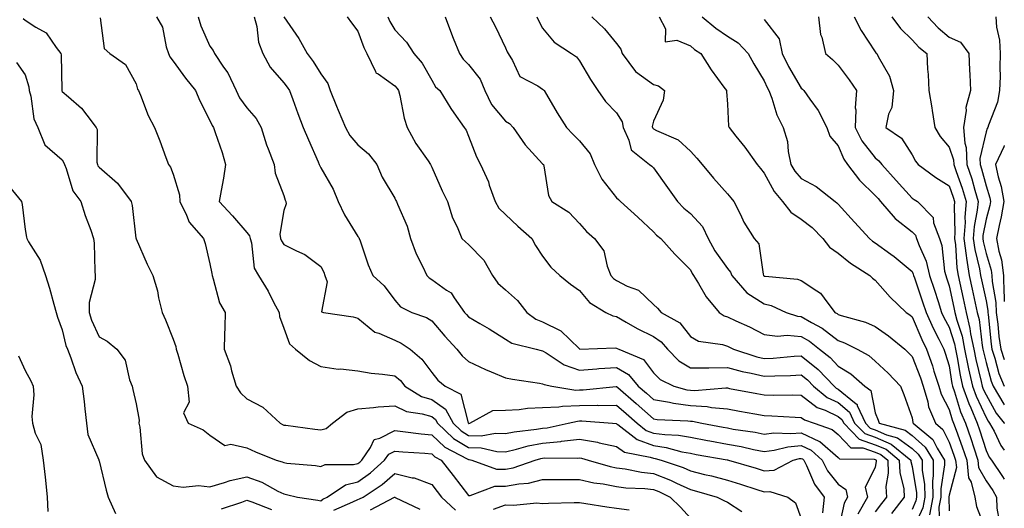
# Model space of a CAD drawing. Units: inches. Extents: x 1039763 to 1042403, y 7218698 to 7221338.
# Drawn here: x 1042137 to 1042403, y 7219429 to 7219561 of the extents above; entities that cross this region are included whole.
import ezdxf

# ---------------------------------------------------------------- set-up
doc = ezdxf.new("R2010")
doc.units = ezdxf.units.IN
doc.header["$MEASUREMENT"] = 0
doc.layers.add('Contour_10397218', color=7, linetype='Continuous', true_color=0xde8826)

msp = doc.modelspace()

# ---------------------------------------------------------------- linework, layer by layer
at = {"layer": 'Contour_10397218'}
for points in [[(1042137.52, 7219561.39, 2906), (1042138.05, 7219560.98, 2906), (1042140.88, 7219559.09, 2906), (1042143.69, 7219557.56, 2906), (1042146.39, 7219553.58, 2906), (1042147.68, 7219551.92, 2906), (1042147.74, 7219551.61, 2906), (1042147.93, 7219542.04, 2906), (1042147.95, 7219541.92, 2906), (1042147.97, 7219541.84, 2906), (1042148.05, 7219541.71, 2906), (1042149.77, 7219540.2, 2906), (1042153.32, 7219537.19, 2906), (1042154.71, 7219535.26, 2906), (1042157.27, 7219531.92, 2906), (1042157.54, 7219531.41, 2906), (1042157.44, 7219522.53, 2906), (1042157.6, 7219521.92, 2906), (1042157.74, 7219521.61, 2906), (1042158.05, 7219521.22, 2906), (1042163.03, 7219516.9, 2906), (1042166.72, 7219511.92, 2906), (1042166.96, 7219510.83, 2906), (1042168.01, 7219501.96, 2906), (1042168.03, 7219501.92, 2906), (1042168.03, 7219501.9, 2906), (1042168.05, 7219501.8, 2906), (1042171.08, 7219494.95, 2906), (1042172.56, 7219491.92, 2906), (1042173.89, 7219487.76, 2906), (1042174.14, 7219485.83, 2906), (1042175.08, 7219481.92, 2906), (1042176.04, 7219479.91, 2906), (1042178.05, 7219474.65, 2906), (1042178.79, 7219472.66, 2906), (1042178.91, 7219471.92, 2906), (1042179.32, 7219470.65, 2906), (1042180.98, 7219464.85, 2906), (1042182, 7219461.92, 2906), (1042182.39, 7219457.58, 2906), (1042180.88, 7219454.75, 2906), (1042182.19, 7219451.92, 2906), (1042186.25, 7219450.12, 2906), (1042188.05, 7219448.68, 2906), (1042192.03, 7219445.9, 2906), (1042193.73, 7219446.24, 2906), (1042198.05, 7219445.3, 2906), (1042200.34, 7219444.21, 2906), (1042205.96, 7219441.92, 2906), (1042207.6, 7219441.47, 2906), (1042208.05, 7219441.26, 2906), (1042208.83, 7219441.14, 2906), (1042216.62, 7219440.49, 2906), (1042218.05, 7219440.22, 2906), (1042219.18, 7219440.79, 2906), (1042226.92, 7219440.79, 2906), (1042228.05, 7219441.06, 2906), (1042228.56, 7219441.41, 2906), (1042229.1, 7219441.92, 2906), (1042231.45, 7219445.32, 2906), (1042232.46, 7219447.51, 2906), (1042233.97, 7219447.84, 2906), (1042238.05, 7219449.95, 2906), (1042240.26, 7219449.71, 2906), (1042245.16, 7219449.03, 2906), (1042248.05, 7219448.76, 2906), (1042251.57, 7219445.44, 2906), (1042257.64, 7219442.33, 2906), (1042258.05, 7219442.08, 2906), (1042258.21, 7219442.08, 2906), (1042258.91, 7219441.92, 2906), (1042265.59, 7219439.46, 2906), (1042268.05, 7219439.46, 2906), (1042270.12, 7219439.85, 2906), (1042276.04, 7219441.92, 2906), (1042277.58, 7219442.39, 2906), (1042278.05, 7219442.47, 2906), (1042278.66, 7219442.53, 2906), (1042287.48, 7219442.49, 2906), (1042288.05, 7219442.55, 2906), (1042288.6, 7219442.47, 2906), (1042290.39, 7219441.92, 2906), (1042296.33, 7219440.2, 2906), (1042298.05, 7219439.87, 2906), (1042300.43, 7219439.54, 2906), (1042304.79, 7219438.66, 2906), (1042308.05, 7219438.29, 2906), (1042312.64, 7219436.51, 2906), (1042314.26, 7219435.71, 2906), (1042318.05, 7219433.99, 2906), (1042319.71, 7219433.58, 2906), (1042325.3, 7219431.92, 2906), (1042327.11, 7219430.98, 2906), (1042328.05, 7219430.59, 2906), (1042331.94, 7219428.03, 2906)], [(1042158.32, 7219561.65, 2907), (1042159.44, 7219553.31, 2907), (1042160.92, 7219551.92, 2907), (1042165.16, 7219549.03, 2907), (1042168.05, 7219543.76, 2907), (1042168.48, 7219542.35, 2907), (1042168.75, 7219541.92, 2907), (1042169.28, 7219540.69, 2907), (1042171.35, 7219535.22, 2907), (1042173.03, 7219531.92, 2907), (1042174.48, 7219528.35, 2907), (1042176.14, 7219523.83, 2907), (1042176.86, 7219521.92, 2907), (1042177.33, 7219521.2, 2907), (1042178.05, 7219519.34, 2907), (1042179.81, 7219513.68, 2907), (1042179.89, 7219511.92, 2907), (1042181.72, 7219508.25, 2907), (1042182.44, 7219506.31, 2907), (1042186.27, 7219501.92, 2907), (1042186.72, 7219500.59, 2907), (1042188.05, 7219495.03, 2907), (1042188.54, 7219492.41, 2907), (1042188.6, 7219491.92, 2907), (1042188.95, 7219491.02, 2907), (1042190.61, 7219484.48, 2907), (1042192.15, 7219481.92, 2907), (1042192.03, 7219477.94, 2907), (1042192.01, 7219475.88, 2907), (1042191.9, 7219471.92, 2907), (1042193.6, 7219467.47, 2907), (1042193.89, 7219466.08, 2907), (1042195.12, 7219461.92, 2907), (1042196.31, 7219460.18, 2907), (1042198.05, 7219458.48, 2907), (1042202.37, 7219456.24, 2907), (1042207.03, 7219451.92, 2907), (1042207.7, 7219451.57, 2907), (1042208.05, 7219451.43, 2907), (1042208.6, 7219451.37, 2907), (1042216.43, 7219450.3, 2907), (1042218.05, 7219450.12, 2907), (1042219.46, 7219450.51, 2907), (1042221.17, 7219451.92, 2907), (1042225.04, 7219454.93, 2907), (1042228.05, 7219455.81, 2907), (1042232.27, 7219456.14, 2907), (1042233.58, 7219456.39, 2907), (1042238.05, 7219456.65, 2907), (1042241.23, 7219455.1, 2907), (1042245.49, 7219454.48, 2907), (1042248.05, 7219453.7, 2907), (1042249.1, 7219452.97, 2907), (1042249.65, 7219451.92, 2907), (1042253.95, 7219447.82, 2907), (1042258.05, 7219445.36, 2907), (1042261.41, 7219445.28, 2907), (1042265.69, 7219444.28, 2907), (1042268.05, 7219444.21, 2907), (1042271, 7219444.87, 2907), (1042274.16, 7219445.81, 2907), (1042278.05, 7219446.53, 2907), (1042282.97, 7219447, 2907), (1042283.17, 7219447.04, 2907), (1042288.05, 7219447.6, 2907), (1042292.89, 7219446.76, 2907), (1042293.36, 7219446.61, 2907), (1042298.05, 7219445.59, 2907), (1042300.24, 7219444.11, 2907), (1042307.21, 7219442.76, 2907), (1042308.05, 7219442.45, 2907), (1042308.52, 7219442.39, 2907), (1042310.16, 7219441.92, 2907), (1042316.06, 7219439.93, 2907), (1042318.05, 7219439.03, 2907), (1042321.9, 7219438.07, 2907), (1042323.79, 7219437.66, 2907), (1042328.05, 7219436.53, 2907), (1042331.59, 7219435.46, 2907), (1042336, 7219433.97, 2907), (1042338.05, 7219433.33, 2907), (1042339.55, 7219433.42, 2907), (1042344.38, 7219431.92, 2907), (1042346.51, 7219430.38, 2907), (1042348.05, 7219426.14, 2907)], [(1042173.54, 7219561.92, 2908), (1042175.2, 7219559.07, 2908), (1042176.16, 7219553.81, 2908), (1042176.82, 7219551.92, 2908), (1042177.19, 7219551.06, 2908), (1042178.05, 7219549.87, 2908), (1042181.39, 7219545.26, 2908), (1042184.09, 7219541.92, 2908), (1042185.32, 7219539.19, 2908), (1042188.05, 7219533.81, 2908), (1042188.6, 7219532.47, 2908), (1042188.99, 7219531.92, 2908), (1042189.42, 7219530.55, 2908), (1042191.31, 7219525.18, 2908), (1042192.25, 7219521.92, 2908), (1042191.72, 7219518.25, 2908), (1042191.04, 7219514.91, 2908), (1042190.57, 7219511.92, 2908), (1042194.18, 7219508.05, 2908), (1042198.05, 7219503.5, 2908), (1042198.75, 7219502.62, 2908), (1042198.89, 7219501.92, 2908), (1042199.28, 7219500.69, 2908), (1042200.02, 7219493.89, 2908), (1042201.14, 7219491.92, 2908), (1042203.79, 7219487.66, 2908), (1042205.26, 7219484.71, 2908), (1042206.74, 7219481.92, 2908), (1042206.9, 7219480.77, 2908), (1042208.05, 7219477.6, 2908), (1042209.55, 7219473.42, 2908), (1042211.16, 7219471.92, 2908), (1042214.98, 7219468.85, 2908), (1042218.05, 7219467.23, 2908), (1042222.72, 7219466.59, 2908), (1042223.36, 7219466.61, 2908), (1042228.05, 7219466.14, 2908), (1042231.64, 7219465.51, 2908), (1042234.75, 7219465.22, 2908), (1042238.05, 7219464.73, 2908), (1042239.57, 7219463.44, 2908), (1042240.75, 7219461.92, 2908), (1042245.32, 7219459.19, 2908), (1042248.05, 7219458.35, 2908), (1042251.82, 7219455.69, 2908), (1042253.83, 7219451.92, 2908), (1042255.98, 7219449.85, 2908), (1042258.05, 7219448.62, 2908), (1042261.43, 7219448.54, 2908), (1042265.34, 7219449.21, 2908), (1042268.05, 7219449.11, 2908), (1042270.34, 7219449.63, 2908), (1042276.41, 7219450.28, 2908), (1042278.05, 7219450.59, 2908), (1042279.26, 7219450.71, 2908), (1042284.96, 7219451.92, 2908), (1042287.46, 7219452.51, 2908), (1042288.05, 7219452.53, 2908), (1042288.67, 7219452.55, 2908), (1042296.94, 7219451.92, 2908), (1042297.95, 7219451.82, 2908), (1042298.05, 7219451.8, 2908), (1042298.4, 7219451.57, 2908), (1042303.64, 7219447.51, 2908), (1042308.05, 7219445.87, 2908), (1042311.51, 7219445.38, 2908), (1042315.78, 7219444.19, 2908), (1042318.05, 7219443.78, 2908), (1042319.61, 7219443.48, 2908), (1042327.97, 7219442, 2908), (1042328.05, 7219441.98, 2908), (1042328.11, 7219441.98, 2908), (1042328.32, 7219441.92, 2908), (1042335.86, 7219439.73, 2908), (1042338.05, 7219439.05, 2908), (1042340.73, 7219439.24, 2908), (1042345.82, 7219441.92, 2908), (1042347.6, 7219442.37, 2908), (1042348.05, 7219442.41, 2908), (1042348.38, 7219442.25, 2908), (1042348.75, 7219441.92, 2908), (1042349.5, 7219440.47, 2908), (1042351.6, 7219435.47, 2908), (1042354.24, 7219431.92, 2908), (1042353.81, 7219427.68, 2908)], [(1042184.89, 7219561.92, 2909), (1042185.55, 7219559.42, 2909), (1042188.05, 7219553.93, 2909), (1042188.93, 7219552.8, 2909), (1042189.28, 7219551.92, 2909), (1042191.72, 7219548.25, 2909), (1042192.84, 7219546.71, 2909), (1042195.1, 7219541.92, 2909), (1042196.08, 7219539.95, 2909), (1042198.05, 7219537.27, 2909), (1042200.55, 7219534.42, 2909), (1042201.9, 7219531.92, 2909), (1042203.34, 7219527.21, 2909), (1042203.81, 7219526.16, 2909), (1042205.43, 7219521.92, 2909), (1042205.69, 7219519.56, 2909), (1042208.05, 7219513.52, 2909), (1042208.42, 7219512.29, 2909), (1042208.6, 7219511.92, 2909), (1042208.67, 7219511.3, 2909), (1042208.05, 7219509.44, 2909), (1042206.92, 7219503.05, 2909), (1042207.15, 7219501.92, 2909), (1042207.37, 7219501.24, 2909), (1042208.05, 7219500.24, 2909), (1042211.43, 7219498.54, 2909), (1042213.75, 7219497.62, 2909), (1042218.05, 7219494.3, 2909), (1042218.89, 7219492.76, 2909), (1042219.16, 7219491.92, 2909), (1042219.75, 7219490.22, 2909), (1042218.23, 7219482.1, 2909), (1042218.77, 7219481.92, 2909), (1042226.8, 7219480.67, 2909), (1042228.05, 7219480.34, 2909), (1042232.66, 7219476.53, 2909), (1042233.71, 7219476.26, 2909), (1042238.05, 7219474.38, 2909), (1042239.75, 7219473.62, 2909), (1042242.19, 7219471.92, 2909), (1042245.41, 7219469.28, 2909), (1042248.05, 7219465.61, 2909), (1042249.71, 7219463.58, 2909), (1042251.68, 7219461.92, 2909), (1042255.94, 7219459.81, 2909), (1042257.93, 7219452.04, 2909), (1042257.99, 7219451.92, 2909), (1042258.03, 7219451.9, 2909), (1042258.05, 7219451.88, 2909), (1042258.09, 7219451.88, 2909), (1042258.36, 7219451.92, 2909), (1042264.59, 7219455.38, 2909), (1042268.05, 7219455.47, 2909), (1042271.76, 7219455.63, 2909), (1042273.95, 7219456.02, 2909), (1042278.05, 7219456.14, 2909), (1042282.48, 7219456.35, 2909), (1042283.4, 7219456.57, 2909), (1042288.05, 7219456.72, 2909), (1042292.93, 7219456.8, 2909), (1042293.21, 7219456.76, 2909), (1042298.05, 7219456.84, 2909), (1042300.69, 7219454.56, 2909), (1042303.64, 7219451.92, 2909), (1042306.12, 7219449.99, 2909), (1042308.05, 7219449.26, 2909), (1042311.14, 7219448.83, 2909), (1042314.85, 7219448.72, 2909), (1042318.05, 7219448.15, 2909), (1042322.68, 7219447.29, 2909), (1042323.3, 7219447.17, 2909), (1042328.05, 7219446.3, 2909), (1042331.76, 7219445.63, 2909), (1042335.12, 7219444.85, 2909), (1042338.05, 7219444.26, 2909), (1042340.73, 7219444.6, 2909), (1042344.42, 7219445.55, 2909), (1042348.05, 7219445.88, 2909), (1042350.73, 7219444.6, 2909), (1042353.69, 7219441.92, 2909), (1042355.18, 7219439.05, 2909), (1042358.05, 7219435.4, 2909), (1042360.1, 7219433.97, 2909), (1042360.59, 7219431.92, 2909), (1042359.67, 7219430.3, 2909), (1042358.05, 7219422.82, 2909)], [(1042200.04, 7219561.92, 2910), (1042200.71, 7219559.26, 2910), (1042201.19, 7219555.06, 2910), (1042202.33, 7219551.92, 2910), (1042204.36, 7219548.23, 2910), (1042208.05, 7219544.05, 2910), (1042208.97, 7219542.84, 2910), (1042209.57, 7219541.92, 2910), (1042210.45, 7219539.52, 2910), (1042211.82, 7219535.69, 2910), (1042213.25, 7219531.92, 2910), (1042214.69, 7219528.56, 2910), (1042217.31, 7219522.66, 2910), (1042217.62, 7219521.92, 2910), (1042217.74, 7219521.61, 2910), (1042218.05, 7219521.06, 2910), (1042221.39, 7219515.26, 2910), (1042222.72, 7219511.92, 2910), (1042224.44, 7219508.31, 2910), (1042228.05, 7219502.49, 2910), (1042228.3, 7219502.17, 2910), (1042228.46, 7219501.92, 2910), (1042228.71, 7219501.26, 2910), (1042230.9, 7219494.77, 2910), (1042232.11, 7219491.92, 2910), (1042235.22, 7219489.09, 2910), (1042238.05, 7219485.26, 2910), (1042239.57, 7219483.44, 2910), (1042242.64, 7219481.92, 2910), (1042246.62, 7219480.49, 2910), (1042248.05, 7219479.6, 2910), (1042251.64, 7219475.51, 2910), (1042254.83, 7219471.92, 2910), (1042256.29, 7219470.16, 2910), (1042258.05, 7219468.66, 2910), (1042262.58, 7219466.45, 2910), (1042264.1, 7219465.87, 2910), (1042268.05, 7219464.17, 2910), (1042269.92, 7219463.8, 2910), (1042277.19, 7219462.78, 2910), (1042278.05, 7219462.62, 2910), (1042278.5, 7219462.37, 2910), (1042280.57, 7219461.92, 2910), (1042287.01, 7219460.88, 2910), (1042288.05, 7219460.92, 2910), (1042289.03, 7219460.94, 2910), (1042298.01, 7219461.88, 2910), (1042298.05, 7219461.88, 2910), (1042298.38, 7219461.59, 2910), (1042303.4, 7219457.27, 2910), (1042308.05, 7219453.09, 2910), (1042309.05, 7219452.92, 2910), (1042317.39, 7219452.58, 2910), (1042318.05, 7219452.49, 2910), (1042318.6, 7219452.47, 2910), (1042321.19, 7219451.92, 2910), (1042326.96, 7219450.83, 2910), (1042328.05, 7219450.63, 2910), (1042329.63, 7219450.34, 2910), (1042335.59, 7219449.46, 2910), (1042338.05, 7219448.97, 2910), (1042340.67, 7219449.3, 2910), (1042345.24, 7219449.11, 2910), (1042348.05, 7219449.36, 2910), (1042352.99, 7219446.98, 2910), (1042353.07, 7219446.94, 2910), (1042358.05, 7219442.66, 2910), (1042358.42, 7219442.29, 2910), (1042367.78, 7219442.19, 2910), (1042368.05, 7219442.1, 2910), (1042368.19, 7219442.06, 2910), (1042368.34, 7219441.92, 2910), (1042368.34, 7219441.63, 2910), (1042368.05, 7219439.95, 2910), (1042365.37, 7219434.6, 2910), (1042366.02, 7219431.92, 2910), (1042363.4, 7219427.27, 2910)], [(1042208.05, 7219561.86, 2911), (1042212.11, 7219555.98, 2911), (1042214.36, 7219551.92, 2911), (1042215.94, 7219549.81, 2911), (1042218.05, 7219546.43, 2911), (1042219.96, 7219543.83, 2911), (1042220.59, 7219541.92, 2911), (1042222.29, 7219537.68, 2911), (1042222.72, 7219536.59, 2911), (1042224.69, 7219531.92, 2911), (1042225.92, 7219529.79, 2911), (1042228.05, 7219527.29, 2911), (1042230.94, 7219524.81, 2911), (1042233.17, 7219521.92, 2911), (1042234.67, 7219518.54, 2911), (1042238.05, 7219512.84, 2911), (1042238.36, 7219512.23, 2911), (1042238.5, 7219511.92, 2911), (1042238.75, 7219511.22, 2911), (1042241.41, 7219505.28, 2911), (1042242.29, 7219501.92, 2911), (1042243.85, 7219497.72, 2911), (1042245.59, 7219494.38, 2911), (1042246.72, 7219491.92, 2911), (1042247.35, 7219491.22, 2911), (1042248.05, 7219490.79, 2911), (1042252.01, 7219487.96, 2911), (1042253.3, 7219487.17, 2911), (1042254.12, 7219485.85, 2911), (1042256.96, 7219481.92, 2911), (1042257.46, 7219481.33, 2911), (1042258.05, 7219480.69, 2911), (1042261.04, 7219478.93, 2911), (1042263.58, 7219477.45, 2911), (1042268.05, 7219474.71, 2911), (1042269.73, 7219473.6, 2911), (1042276.31, 7219471.92, 2911), (1042277.7, 7219471.57, 2911), (1042278.05, 7219471.51, 2911), (1042278.99, 7219470.98, 2911), (1042283.89, 7219467.76, 2911), (1042288.05, 7219466.26, 2911), (1042292.74, 7219466.61, 2911), (1042293.28, 7219466.69, 2911), (1042298.05, 7219467, 2911), (1042301.27, 7219465.14, 2911), (1042303.95, 7219461.92, 2911), (1042306.16, 7219460.03, 2911), (1042308.05, 7219458.33, 2911), (1042312.39, 7219457.58, 2911), (1042313.44, 7219457.31, 2911), (1042318.05, 7219456.69, 2911), (1042322.56, 7219456.43, 2911), (1042323.79, 7219456.18, 2911), (1042328.05, 7219455.85, 2911), (1042331.35, 7219455.22, 2911), (1042335.49, 7219454.48, 2911), (1042338.05, 7219453.99, 2911), (1042340.08, 7219453.95, 2911), (1042346.43, 7219453.54, 2911), (1042348.05, 7219453.5, 2911), (1042348.95, 7219452.82, 2911), (1042351.51, 7219451.92, 2911), (1042356.39, 7219450.26, 2911), (1042358.05, 7219448.85, 2911), (1042361.43, 7219445.3, 2911), (1042364.71, 7219445.26, 2911), (1042368.05, 7219444.11, 2911), (1042369.59, 7219443.46, 2911), (1042371.45, 7219441.92, 2911), (1042371.57, 7219438.4, 2911), (1042370.94, 7219434.81, 2911), (1042371.08, 7219431.92, 2911), (1042369.75, 7219430.22, 2911), (1042368.05, 7219427.92, 2911)], [(1042225.14, 7219561.92, 2912), (1042226.39, 7219560.26, 2912), (1042228.05, 7219558.01, 2912), (1042229.69, 7219553.56, 2912), (1042230.53, 7219551.92, 2912), (1042232.84, 7219547.13, 2912), (1042232.89, 7219546.76, 2912), (1042233.52, 7219546.45, 2912), (1042238.05, 7219543.21, 2912), (1042238.66, 7219542.53, 2912), (1042239.05, 7219541.92, 2912), (1042239.38, 7219540.59, 2912), (1042240.61, 7219534.48, 2912), (1042241.39, 7219531.92, 2912), (1042243.77, 7219527.64, 2912), (1042247.07, 7219522.9, 2912), (1042247.72, 7219521.92, 2912), (1042247.84, 7219521.71, 2912), (1042248.05, 7219521.24, 2912), (1042250.9, 7219514.77, 2912), (1042252.31, 7219511.92, 2912), (1042253.66, 7219507.53, 2912), (1042254.92, 7219505.05, 2912), (1042256.23, 7219501.92, 2912), (1042257.15, 7219501.02, 2912), (1042258.05, 7219500.32, 2912), (1042262.15, 7219496.02, 2912), (1042264.48, 7219491.92, 2912), (1042265.96, 7219489.83, 2912), (1042268.05, 7219488.03, 2912), (1042271.27, 7219485.14, 2912), (1042273.81, 7219481.92, 2912), (1042276.25, 7219480.12, 2912), (1042278.05, 7219479.4, 2912), (1042283.01, 7219476.88, 2912), (1042285.41, 7219474.56, 2912), (1042288.05, 7219472.02, 2912), (1042288.13, 7219472, 2912), (1042297.66, 7219472.31, 2912), (1042298.05, 7219472.23, 2912), (1042298.25, 7219472.12, 2912), (1042298.69, 7219471.92, 2912), (1042305.34, 7219469.21, 2912), (1042308.05, 7219465.59, 2912), (1042309.85, 7219463.72, 2912), (1042313.58, 7219461.92, 2912), (1042317.11, 7219460.98, 2912), (1042318.05, 7219460.87, 2912), (1042319.16, 7219460.81, 2912), (1042327.62, 7219461.49, 2912), (1042328.05, 7219461.47, 2912), (1042328.62, 7219461.35, 2912), (1042336.06, 7219459.93, 2912), (1042338.05, 7219459.56, 2912), (1042340.47, 7219459.5, 2912), (1042345.71, 7219459.58, 2912), (1042348.05, 7219459.52, 2912), (1042352.35, 7219456.22, 2912), (1042354.51, 7219455.46, 2912), (1042358.05, 7219453.78, 2912), (1042359.07, 7219452.94, 2912), (1042359.53, 7219451.92, 2912), (1042363.73, 7219447.6, 2912), (1042368.05, 7219446.12, 2912), (1042371, 7219444.87, 2912), (1042374.57, 7219441.92, 2912), (1042374.69, 7219438.56, 2912), (1042375.8, 7219434.17, 2912), (1042375.92, 7219431.92, 2912), (1042372.44, 7219427.53, 2912)], [(1042236.21, 7219561.92, 2913), (1042236.76, 7219560.63, 2913), (1042238.05, 7219558.35, 2913), (1042241.19, 7219555.06, 2913), (1042243.23, 7219551.92, 2913), (1042245.49, 7219549.36, 2913), (1042248.05, 7219544.73, 2913), (1042249.1, 7219542.97, 2913), (1042250.26, 7219541.92, 2913), (1042253.23, 7219537.1, 2913), (1042254.07, 7219535.9, 2913), (1042256.84, 7219531.92, 2913), (1042257.39, 7219531.26, 2913), (1042258.05, 7219529.63, 2913), (1042260.16, 7219524.03, 2913), (1042261.27, 7219521.92, 2913), (1042263.38, 7219517.25, 2913), (1042263.64, 7219516.33, 2913), (1042265.18, 7219511.92, 2913), (1042266.25, 7219510.12, 2913), (1042268.05, 7219508.38, 2913), (1042271.37, 7219505.24, 2913), (1042275.12, 7219501.92, 2913), (1042276.14, 7219500.01, 2913), (1042278.05, 7219497.17, 2913), (1042280.26, 7219494.13, 2913), (1042282.72, 7219491.92, 2913), (1042285.65, 7219489.52, 2913), (1042288.05, 7219487.86, 2913), (1042290.73, 7219484.6, 2913), (1042295.2, 7219481.92, 2913), (1042297.09, 7219480.96, 2913), (1042298.05, 7219480.79, 2913), (1042300.67, 7219479.3, 2913), (1042303.66, 7219477.53, 2913), (1042308.05, 7219475.36, 2913), (1042310.1, 7219473.97, 2913), (1042311.84, 7219471.92, 2913), (1042314.89, 7219468.76, 2913), (1042318.05, 7219466.88, 2913), (1042323.03, 7219466.94, 2913), (1042323.07, 7219466.94, 2913), (1042328.05, 7219467, 2913), (1042332.03, 7219465.9, 2913), (1042334.5, 7219465.47, 2913), (1042338.05, 7219464.65, 2913), (1042340.92, 7219464.79, 2913), (1042345.12, 7219464.85, 2913), (1042348.05, 7219465.01, 2913), (1042349.77, 7219463.64, 2913), (1042351.39, 7219461.92, 2913), (1042355.04, 7219458.91, 2913), (1042358.05, 7219457.49, 2913), (1042361.08, 7219454.95, 2913), (1042362.5, 7219451.92, 2913), (1042365.24, 7219449.11, 2913), (1042368.05, 7219448.15, 2913), (1042372.41, 7219446.28, 2913), (1042377.7, 7219441.92, 2913), (1042377.7, 7219441.57, 2913), (1042378.05, 7219440.22, 2913), (1042379.26, 7219433.13, 2913), (1042379.26, 7219431.92, 2913), (1042379.09, 7219430.88, 2913), (1042378.05, 7219428.62, 2913)], [(1042251.68, 7219561.92, 2914), (1042253.38, 7219557.25, 2914), (1042253.87, 7219556.1, 2914), (1042255.53, 7219551.92, 2914), (1042256.55, 7219550.42, 2914), (1042258.05, 7219549.01, 2914), (1042261.16, 7219545.03, 2914), (1042262.39, 7219541.92, 2914), (1042264.26, 7219538.13, 2914), (1042268.05, 7219533.64, 2914), (1042269.14, 7219533.01, 2914), (1042270.1, 7219531.92, 2914), (1042273.34, 7219527.21, 2914), (1042278.05, 7219522.15, 2914), (1042278.28, 7219521.92, 2914), (1042278.4, 7219521.57, 2914), (1042279.69, 7219513.56, 2914), (1042280.59, 7219511.92, 2914), (1042285.18, 7219509.05, 2914), (1042288.05, 7219506, 2914), (1042289.91, 7219503.78, 2914), (1042292.09, 7219501.92, 2914), (1042294.67, 7219498.54, 2914), (1042295.51, 7219494.46, 2914), (1042296.51, 7219491.92, 2914), (1042297.23, 7219491.1, 2914), (1042298.05, 7219490.53, 2914), (1042300.92, 7219489.05, 2914), (1042304.03, 7219487.9, 2914), (1042308.05, 7219484.09, 2914), (1042309.14, 7219483.01, 2914), (1042310.1, 7219481.92, 2914), (1042315.18, 7219479.05, 2914), (1042318.05, 7219475.36, 2914), (1042320.22, 7219474.09, 2914), (1042326.76, 7219473.21, 2914), (1042328.05, 7219472.78, 2914), (1042328.64, 7219472.51, 2914), (1042329.75, 7219471.92, 2914), (1042336.02, 7219469.89, 2914), (1042338.05, 7219469.4, 2914), (1042340.45, 7219469.52, 2914), (1042346.17, 7219470.05, 2914), (1042348.05, 7219470.14, 2914), (1042352.62, 7219466.49, 2914), (1042356.94, 7219461.92, 2914), (1042357.54, 7219461.41, 2914), (1042358.05, 7219461.18, 2914), (1042362.44, 7219457.53, 2914), (1042363.15, 7219457.02, 2914), (1042363.21, 7219456.76, 2914), (1042365.45, 7219451.92, 2914), (1042366.74, 7219450.61, 2914), (1042368.05, 7219450.16, 2914), (1042371.16, 7219448.81, 2914), (1042374.12, 7219447.99, 2914), (1042378.05, 7219445.05, 2914), (1042379.71, 7219443.58, 2914), (1042380.73, 7219441.92, 2914), (1042380.76, 7219439.21, 2914), (1042381.43, 7219435.3, 2914), (1042381.45, 7219431.92, 2914), (1042380.94, 7219429.03, 2914), (1042378.05, 7219422.72, 2914)], [(1042263.87, 7219561.92, 2915), (1042265.35, 7219559.22, 2915), (1042268.05, 7219553.5, 2915), (1042268.5, 7219552.37, 2915), (1042268.73, 7219551.92, 2915), (1042269.92, 7219550.05, 2915), (1042271.88, 7219545.75, 2915), (1042276.78, 7219543.19, 2915), (1042278.05, 7219542.31, 2915), (1042278.28, 7219542.15, 2915), (1042278.48, 7219541.92, 2915), (1042279.09, 7219540.88, 2915), (1042282.01, 7219535.88, 2915), (1042284.51, 7219531.92, 2915), (1042286.23, 7219530.1, 2915), (1042288.05, 7219528.29, 2915), (1042290.94, 7219524.81, 2915), (1042292.11, 7219521.92, 2915), (1042294.07, 7219517.94, 2915), (1042298.05, 7219512.88, 2915), (1042298.58, 7219512.45, 2915), (1042299.14, 7219511.92, 2915), (1042303.83, 7219507.7, 2915), (1042308.05, 7219503.68, 2915), (1042308.91, 7219502.78, 2915), (1042310.02, 7219501.92, 2915), (1042313.81, 7219497.68, 2915), (1042318.05, 7219493.42, 2915), (1042318.56, 7219492.43, 2915), (1042318.89, 7219491.92, 2915), (1042320.28, 7219489.69, 2915), (1042322.29, 7219486.16, 2915), (1042325.86, 7219481.92, 2915), (1042327.15, 7219481.02, 2915), (1042328.05, 7219480.71, 2915), (1042330.32, 7219479.65, 2915), (1042334.09, 7219477.96, 2915), (1042338.05, 7219475.96, 2915), (1042341.59, 7219475.46, 2915), (1042344.2, 7219475.77, 2915), (1042348.05, 7219475.42, 2915), (1042350.26, 7219474.13, 2915), (1042352.99, 7219471.92, 2915), (1042355.84, 7219469.71, 2915), (1042358.05, 7219467.37, 2915), (1042361.45, 7219465.32, 2915), (1042365.22, 7219461.92, 2915), (1042366.88, 7219460.75, 2915), (1042368.05, 7219454.69, 2915), (1042368.87, 7219452.74, 2915), (1042369.18, 7219451.92, 2915), (1042376.16, 7219450.03, 2915), (1042378.05, 7219448.58, 2915), (1042381.6, 7219445.47, 2915), (1042383.77, 7219441.92, 2915), (1042383.79, 7219437.66, 2915), (1042383.6, 7219436.37, 2915), (1042383.62, 7219431.92, 2915), (1042382.8, 7219427.17, 2915)], [(1042276.51, 7219561.92, 2916), (1042276.98, 7219560.85, 2916), (1042278.05, 7219558.85, 2916), (1042281.19, 7219555.06, 2916), (1042285.92, 7219551.92, 2916), (1042287.19, 7219551.06, 2916), (1042288.05, 7219549.99, 2916), (1042291.02, 7219544.89, 2916), (1042292.99, 7219541.92, 2916), (1042295.12, 7219538.99, 2916), (1042298.05, 7219535.88, 2916), (1042299.63, 7219533.5, 2916), (1042299.87, 7219531.92, 2916), (1042301.43, 7219528.54, 2916), (1042302, 7219525.87, 2916), (1042306.98, 7219521.92, 2916), (1042307.58, 7219521.45, 2916), (1042308.05, 7219521, 2916), (1042311.86, 7219515.73, 2916), (1042314.53, 7219511.92, 2916), (1042316.25, 7219510.12, 2916), (1042318.05, 7219508.68, 2916), (1042321.31, 7219505.18, 2916), (1042322.85, 7219501.92, 2916), (1042324.67, 7219498.54, 2916), (1042328.05, 7219493.78, 2916), (1042328.91, 7219492.78, 2916), (1042329.24, 7219491.92, 2916), (1042333.36, 7219487.23, 2916), (1042338.05, 7219484.22, 2916), (1042339.91, 7219483.78, 2916), (1042343.95, 7219481.92, 2916), (1042347.01, 7219480.88, 2916), (1042348.05, 7219480.79, 2916), (1042350.78, 7219479.19, 2916), (1042353.75, 7219477.62, 2916), (1042358.05, 7219474.28, 2916), (1042359.79, 7219473.66, 2916), (1042363.15, 7219471.92, 2916), (1042366.35, 7219470.22, 2916), (1042368.05, 7219468.74, 2916), (1042371.6, 7219465.47, 2916), (1042374.94, 7219461.92, 2916), (1042375.84, 7219459.71, 2916), (1042378.05, 7219453.4, 2916), (1042378.28, 7219452.15, 2916), (1042378.38, 7219451.92, 2916), (1042383.67, 7219447.55, 2916), (1042384.83, 7219445.14, 2916), (1042386.8, 7219441.92, 2916), (1042386.8, 7219440.67, 2916), (1042385.78, 7219434.19, 2916), (1042385.8, 7219431.92, 2916), (1042385.32, 7219429.19, 2916), (1042385.43, 7219424.54, 2916)], [(1042291.37, 7219561.92, 2917), (1042294.77, 7219558.64, 2917), (1042298.05, 7219554.65, 2917), (1042299.24, 7219553.11, 2917), (1042299.55, 7219551.92, 2917), (1042303.19, 7219547.06, 2917), (1042308.05, 7219543.56, 2917), (1042309.38, 7219543.25, 2917), (1042311.02, 7219541.92, 2917), (1042310.65, 7219539.32, 2917), (1042308.05, 7219533.68, 2917), (1042307.72, 7219532.25, 2917), (1042307.76, 7219531.92, 2917), (1042307.85, 7219531.72, 2917), (1042308.05, 7219531.55, 2917), (1042308.87, 7219531.1, 2917), (1042314.77, 7219528.64, 2917), (1042318.05, 7219525.55, 2917), (1042319.77, 7219523.64, 2917), (1042321.21, 7219521.92, 2917), (1042324.32, 7219518.19, 2917), (1042328.05, 7219514.03, 2917), (1042329.01, 7219512.88, 2917), (1042329.79, 7219511.92, 2917), (1042331.57, 7219508.4, 2917), (1042332.48, 7219506.35, 2917), (1042335.34, 7219501.92, 2917), (1042336.55, 7219500.42, 2917), (1042337.74, 7219492.23, 2917), (1042337.85, 7219491.92, 2917), (1042337.95, 7219491.82, 2917), (1042338.05, 7219491.74, 2917), (1042338.26, 7219491.71, 2917), (1042347, 7219490.87, 2917), (1042348.05, 7219490.51, 2917), (1042352.27, 7219487.7, 2917), (1042353.28, 7219487.15, 2917), (1042354.24, 7219485.73, 2917), (1042357.17, 7219481.92, 2917), (1042357.76, 7219481.63, 2917), (1042358.05, 7219481.37, 2917), (1042358.89, 7219481.08, 2917), (1042365.41, 7219479.28, 2917), (1042368.05, 7219478.09, 2917), (1042371.68, 7219475.55, 2917), (1042376.06, 7219471.92, 2917), (1042377.09, 7219470.96, 2917), (1042378.05, 7219469.95, 2917), (1042380.3, 7219464.17, 2917), (1042381.02, 7219461.92, 2917), (1042382.27, 7219457.7, 2917), (1042382.5, 7219456.37, 2917), (1042384.38, 7219451.92, 2917), (1042386.39, 7219450.26, 2917), (1042388.05, 7219446.82, 2917), (1042389.38, 7219443.25, 2917), (1042389.81, 7219441.92, 2917), (1042390.02, 7219439.95, 2917), (1042388.05, 7219432.47, 2917), (1042387.97, 7219432, 2917), (1042387.97, 7219431.92, 2917), (1042387.95, 7219431.82, 2917), (1042388.05, 7219428.19, 2917)], [(1042309.61, 7219561.92, 2918), (1042311.35, 7219558.62, 2918), (1042311.23, 7219555.1, 2918), (1042314.38, 7219555.59, 2918), (1042318.05, 7219554.01, 2918), (1042319.2, 7219553.07, 2918), (1042320.9, 7219551.92, 2918), (1042323.67, 7219547.55, 2918), (1042327.13, 7219542.84, 2918), (1042327.8, 7219541.92, 2918), (1042327.82, 7219541.69, 2918), (1042328.05, 7219538.27, 2918), (1042328.4, 7219532.27, 2918), (1042328.5, 7219531.92, 2918), (1042330.35, 7219529.62, 2918), (1042332.78, 7219526.65, 2918), (1042336.16, 7219521.92, 2918), (1042337.01, 7219520.88, 2918), (1042338.05, 7219519.6, 2918), (1042340.73, 7219514.6, 2918), (1042342.99, 7219511.92, 2918), (1042345.2, 7219509.07, 2918), (1042348.05, 7219507.13, 2918), (1042350.98, 7219504.85, 2918), (1042353.87, 7219501.92, 2918), (1042355.69, 7219499.56, 2918), (1042358.05, 7219497.92, 2918), (1042361.37, 7219495.24, 2918), (1042366.62, 7219491.92, 2918), (1042367.31, 7219491.18, 2918), (1042368.05, 7219490.63, 2918), (1042372.13, 7219486, 2918), (1042376.43, 7219481.92, 2918), (1042377.39, 7219481.26, 2918), (1042378.05, 7219480.73, 2918), (1042380.67, 7219474.54, 2918), (1042381.96, 7219471.92, 2918), (1042383.56, 7219467.43, 2918), (1042383.97, 7219466, 2918), (1042385.3, 7219461.92, 2918), (1042385.92, 7219459.79, 2918), (1042388.05, 7219455.67, 2918), (1042388.93, 7219452.8, 2918), (1042389.28, 7219451.92, 2918), (1042389.96, 7219450.01, 2918), (1042391.62, 7219445.49, 2918), (1042392.84, 7219441.92, 2918), (1042393.32, 7219437.19, 2918), (1042393.99, 7219435.98, 2918), (1042395, 7219431.92, 2918), (1042395.49, 7219429.36, 2918), (1042398.05, 7219422.66, 2918)], [(1042321.23, 7219561.92, 2919), (1042324.96, 7219558.83, 2919), (1042328.05, 7219556.67, 2919), (1042330.94, 7219554.81, 2919), (1042333.71, 7219551.92, 2919), (1042335.26, 7219549.13, 2919), (1042338.05, 7219544.54, 2919), (1042338.87, 7219542.74, 2919), (1042339.32, 7219541.92, 2919), (1042340.12, 7219539.85, 2919), (1042341.47, 7219535.34, 2919), (1042343.19, 7219531.92, 2919), (1042344.32, 7219528.19, 2919), (1042344.48, 7219525.49, 2919), (1042345.24, 7219521.92, 2919), (1042346.29, 7219520.16, 2919), (1042348.05, 7219518.13, 2919), (1042352.07, 7219515.94, 2919), (1042357.21, 7219511.92, 2919), (1042357.7, 7219511.57, 2919), (1042358.05, 7219511.2, 2919), (1042362.46, 7219506.33, 2919), (1042366.49, 7219501.92, 2919), (1042367.35, 7219501.22, 2919), (1042368.05, 7219500.75, 2919), (1042372.29, 7219497.68, 2919), (1042373.19, 7219497.06, 2919), (1042378.05, 7219492.99, 2919), (1042378.38, 7219492.25, 2919), (1042378.46, 7219491.92, 2919), (1042378.67, 7219491.3, 2919), (1042380.88, 7219484.75, 2919), (1042381.82, 7219481.92, 2919), (1042383.75, 7219477.62, 2919), (1042385.3, 7219474.67, 2919), (1042386.68, 7219471.92, 2919), (1042387.03, 7219470.9, 2919), (1042388.05, 7219467.41, 2919), (1042388.83, 7219462.7, 2919), (1042389.01, 7219461.92, 2919), (1042389.53, 7219460.44, 2919), (1042391.16, 7219455.03, 2919), (1042392.46, 7219451.92, 2919), (1042393.93, 7219447.8, 2919), (1042394.73, 7219445.24, 2919), (1042395.84, 7219441.92, 2919), (1042396.06, 7219439.93, 2919), (1042398.05, 7219436.31, 2919), (1042399.85, 7219433.72, 2919), (1042400.88, 7219431.92, 2919), (1042401, 7219428.97, 2919), (1042401.64, 7219425.51, 2919)], [(1042338.05, 7219561.2, 2920), (1042342.07, 7219555.94, 2920), (1042342.85, 7219551.92, 2920), (1042344.57, 7219548.44, 2920), (1042348.05, 7219542.58, 2920), (1042348.42, 7219542.29, 2920), (1042348.79, 7219541.92, 2920), (1042350.39, 7219539.58, 2920), (1042352.64, 7219536.51, 2920), (1042354.94, 7219531.92, 2920), (1042355.75, 7219529.62, 2920), (1042358.05, 7219527, 2920), (1042359.53, 7219523.4, 2920), (1042360.61, 7219521.92, 2920), (1042363.81, 7219517.68, 2920), (1042368.05, 7219513.56, 2920), (1042368.83, 7219512.7, 2920), (1042369.53, 7219511.92, 2920), (1042373.46, 7219507.33, 2920), (1042378.05, 7219503.72, 2920), (1042378.95, 7219502.82, 2920), (1042379.28, 7219501.92, 2920), (1042379.92, 7219500.05, 2920), (1042381.88, 7219495.75, 2920), (1042382.8, 7219491.92, 2920), (1042384.1, 7219487.97, 2920), (1042385.08, 7219484.89, 2920), (1042386.04, 7219481.92, 2920), (1042386.66, 7219480.53, 2920), (1042388.05, 7219477.92, 2920), (1042389.51, 7219473.38, 2920), (1042389.79, 7219471.92, 2920), (1042390.24, 7219469.73, 2920), (1042391.04, 7219464.91, 2920), (1042391.68, 7219461.92, 2920), (1042393.36, 7219457.23, 2920), (1042393.91, 7219456.06, 2920), (1042395.65, 7219451.92, 2920), (1042396.27, 7219450.14, 2920), (1042398.05, 7219444.56, 2920), (1042398.89, 7219442.76, 2920), (1042399.55, 7219441.92, 2920), (1042402.48, 7219437.49, 2920), (1042402.95, 7219436.82, 2920), (1042403, 7219436.74, 2920)], [(1042352.72, 7219561.92, 2921), (1042353.25, 7219557.12, 2921), (1042353.62, 7219556.35, 2921), (1042354.59, 7219551.92, 2921), (1042356.51, 7219550.38, 2921), (1042358.05, 7219548.83, 2921), (1042360.98, 7219544.85, 2921), (1042362.97, 7219541.92, 2921), (1042362.68, 7219537.29, 2921), (1042362.84, 7219536.71, 2921), (1042362.68, 7219531.92, 2921), (1042364.48, 7219528.35, 2921), (1042368.05, 7219523.76, 2921), (1042369.09, 7219522.96, 2921), (1042369.85, 7219521.92, 2921), (1042373.75, 7219517.62, 2921), (1042378.05, 7219512.84, 2921), (1042378.58, 7219512.45, 2921), (1042379.48, 7219511.92, 2921), (1042383.71, 7219507.58, 2921), (1042383.87, 7219506.1, 2921), (1042385.45, 7219501.92, 2921), (1042386.12, 7219499.99, 2921), (1042386.86, 7219493.11, 2921), (1042387.15, 7219491.92, 2921), (1042387.37, 7219491.24, 2921), (1042388.05, 7219489.09, 2921), (1042389.36, 7219483.23, 2921), (1042389.65, 7219481.92, 2921), (1042390.16, 7219479.81, 2921), (1042391.57, 7219475.44, 2921), (1042392.25, 7219471.92, 2921), (1042393.23, 7219467.1, 2921), (1042393.34, 7219466.63, 2921), (1042394.36, 7219461.92, 2921), (1042395.34, 7219459.21, 2921), (1042398.05, 7219453.44, 2921), (1042398.6, 7219452.47, 2921), (1042399.03, 7219451.92, 2921), (1042400.22, 7219449.75, 2921), (1042402.03, 7219445.9, 2921), (1042403, 7219444.66, 2921)], [(1042362.37, 7219561.92, 2922), (1042364.28, 7219558.15, 2922), (1042368.05, 7219552.45, 2922), (1042368.26, 7219552.13, 2922), (1042368.48, 7219551.92, 2922), (1042368.83, 7219551.14, 2922), (1042371.94, 7219545.81, 2922), (1042372.97, 7219541.92, 2922), (1042372.58, 7219537.39, 2922), (1042371.64, 7219535.51, 2922), (1042370.94, 7219531.92, 2922), (1042375.18, 7219529.05, 2922), (1042378.05, 7219524.52, 2922), (1042378.97, 7219522.84, 2922), (1042379.73, 7219521.92, 2922), (1042384.5, 7219518.37, 2922), (1042388.05, 7219516.12, 2922), (1042389.18, 7219513.05, 2922), (1042389.53, 7219511.92, 2922), (1042389.42, 7219510.55, 2922), (1042389.63, 7219503.5, 2922), (1042389.53, 7219501.92, 2922), (1042389.77, 7219500.2, 2922), (1042390.12, 7219493.99, 2922), (1042390.47, 7219491.92, 2922), (1042391.84, 7219485.71, 2922), (1042392.68, 7219481.92, 2922), (1042393.71, 7219477.58, 2922), (1042393.89, 7219476.08, 2922), (1042394.73, 7219471.92, 2922), (1042395.28, 7219469.15, 2922), (1042396.78, 7219463.19, 2922), (1042397.05, 7219461.92, 2922), (1042397.31, 7219461.18, 2922), (1042398.05, 7219459.62, 2922), (1042400.8, 7219454.67, 2922), (1042402.95, 7219451.92, 2922), (1042403, 7219451.83, 2922)], [(1042372.56, 7219561.92, 2923), (1042374.89, 7219558.76, 2923), (1042378.05, 7219555.67, 2923), (1042379.85, 7219553.72, 2923), (1042382.01, 7219551.92, 2923), (1042382.23, 7219547.74, 2923), (1042382.37, 7219546.24, 2923), (1042382.56, 7219541.92, 2923), (1042383.38, 7219537.25, 2923), (1042383.46, 7219536.51, 2923), (1042384.16, 7219531.92, 2923), (1042385.63, 7219529.5, 2923), (1042388.05, 7219526.63, 2923), (1042389.28, 7219523.15, 2923), (1042389.34, 7219521.92, 2923), (1042389.98, 7219519.99, 2923), (1042391.64, 7219515.51, 2923), (1042392.72, 7219511.92, 2923), (1042392.33, 7219507.64, 2923), (1042392.39, 7219506.26, 2923), (1042392.07, 7219501.92, 2923), (1042392.7, 7219497.27, 2923), (1042392.74, 7219496.61, 2923), (1042393.52, 7219491.92, 2923), (1042394.34, 7219488.21, 2923), (1042395.69, 7219481.92, 2923), (1042396.16, 7219480.03, 2923), (1042396.98, 7219472.99, 2923), (1042397.19, 7219471.92, 2923), (1042397.33, 7219471.2, 2923), (1042398.05, 7219468.33, 2923), (1042399.4, 7219463.27, 2923), (1042399.96, 7219461.92, 2923), (1042402.91, 7219457.06, 2923), (1042403, 7219456.9, 2923)], [(1042382.27, 7219561.92, 2924), (1042385.06, 7219558.93, 2924), (1042388.05, 7219556.39, 2924), (1042391.12, 7219554.99, 2924), (1042393.44, 7219551.92, 2924), (1042393.6, 7219547.47, 2924), (1042393.66, 7219546.31, 2924), (1042393.81, 7219541.92, 2924), (1042392.58, 7219537.39, 2924), (1042392.64, 7219536.51, 2924), (1042391.94, 7219531.92, 2924), (1042392.29, 7219527.68, 2924), (1042392.68, 7219526.55, 2924), (1042392.89, 7219521.92, 2924), (1042394.2, 7219518.07, 2924), (1042395, 7219514.97, 2924), (1042395.9, 7219511.92, 2924), (1042395.69, 7219509.56, 2924), (1042394.85, 7219505.12, 2924), (1042394.61, 7219501.92, 2924), (1042395.02, 7219498.89, 2924), (1042396.27, 7219493.7, 2924), (1042396.57, 7219491.92, 2924), (1042396.84, 7219490.71, 2924), (1042398.05, 7219485.06, 2924), (1042398.54, 7219482.41, 2924), (1042398.56, 7219481.92, 2924), (1042398.62, 7219481.35, 2924), (1042399.44, 7219473.31, 2924), (1042399.61, 7219471.92, 2924), (1042400.43, 7219469.54, 2924), (1042401.53, 7219465.4, 2924), (1042403, 7219461.95, 2924)], [(1042400.69, 7219561.92, 2925), (1042400.92, 7219559.05, 2925), (1042401.7, 7219555.57, 2925), (1042401.9, 7219551.92, 2925), (1042401.76, 7219548.21, 2925), (1042401.84, 7219545.71, 2925), (1042401.72, 7219541.92, 2925), (1042401.19, 7219538.78, 2925), (1042398.73, 7219532.6, 2925), (1042398.56, 7219531.92, 2925), (1042398.32, 7219531.65, 2925), (1042398.05, 7219530.75, 2925), (1042396.39, 7219523.58, 2925), (1042396.47, 7219521.92, 2925), (1042396.86, 7219520.73, 2925), (1042398.05, 7219516.18, 2925), (1042399.07, 7219512.94, 2925), (1042399.24, 7219511.92, 2925), (1042399.09, 7219510.88, 2925), (1042398.05, 7219507.12, 2925), (1042397.21, 7219502.76, 2925), (1042397.15, 7219501.92, 2925), (1042397.25, 7219501.12, 2925), (1042398.05, 7219497.84, 2925), (1042399.48, 7219493.35, 2925), (1042399.65, 7219491.92, 2925), (1042399.71, 7219490.26, 2925), (1042400.75, 7219484.62, 2925), (1042400.8, 7219481.92, 2925), (1042401.21, 7219478.76, 2925), (1042401.55, 7219475.42, 2925), (1042402.05, 7219471.92, 2925), (1042403, 7219469.14, 2925)], [(1042135.65, 7219549.52, 2905), (1042138.05, 7219546.16, 2905), (1042139.03, 7219542.9, 2905), (1042139.16, 7219541.92, 2905), (1042139.59, 7219540.38, 2905), (1042140.41, 7219534.28, 2905), (1042141.43, 7219531.92, 2905), (1042143.4, 7219527.27, 2905), (1042148.05, 7219523.15, 2905), (1042148.54, 7219522.41, 2905), (1042148.67, 7219521.92, 2905), (1042149.16, 7219520.81, 2905), (1042150.96, 7219514.83, 2905), (1042153.13, 7219511.92, 2905), (1042154.28, 7219508.15, 2905), (1042155.78, 7219504.19, 2905), (1042156.57, 7219501.92, 2905), (1042156.74, 7219500.61, 2905), (1042156.86, 7219493.11, 2905), (1042156.98, 7219491.92, 2905), (1042156.96, 7219490.83, 2905), (1042155.35, 7219484.62, 2905), (1042155.32, 7219481.92, 2905), (1042155.98, 7219479.85, 2905), (1042158.05, 7219475.3, 2905), (1042160.22, 7219474.09, 2905), (1042162.84, 7219471.92, 2905), (1042165.14, 7219469.01, 2905), (1042166.29, 7219463.68, 2905), (1042167.01, 7219461.92, 2905), (1042167.15, 7219461.02, 2905), (1042168.05, 7219457.19, 2905), (1042168.87, 7219452.74, 2905), (1042168.83, 7219451.92, 2905), (1042169.09, 7219450.88, 2905), (1042169.73, 7219443.6, 2905), (1042170.32, 7219441.92, 2905), (1042173.58, 7219437.45, 2905), (1042178.05, 7219435.01, 2905), (1042180.76, 7219434.63, 2905), (1042184.94, 7219435.03, 2905), (1042188.05, 7219434.73, 2905), (1042191.98, 7219435.85, 2905), (1042193.52, 7219436.45, 2905), (1042198.05, 7219437.39, 2905), (1042202.07, 7219435.94, 2905), (1042206.41, 7219433.56, 2905), (1042208.05, 7219432.78, 2905), (1042208.79, 7219432.66, 2905), (1042211.76, 7219431.92, 2905), (1042217.27, 7219431.14, 2905), (1042218.05, 7219430.96, 2905), (1042218.58, 7219431.39, 2905), (1042219.77, 7219431.92, 2905), (1042224.73, 7219435.24, 2905), (1042228.05, 7219436.08, 2905), (1042231.51, 7219438.46, 2905), (1042235.3, 7219441.92, 2905), (1042236.43, 7219443.54, 2905), (1042238.05, 7219444.38, 2905), (1042240.28, 7219444.15, 2905), (1042246.16, 7219443.81, 2905), (1042248.05, 7219443.64, 2905), (1042248.93, 7219442.8, 2905), (1042250.65, 7219441.92, 2905), (1042253.89, 7219437.76, 2905), (1042258.05, 7219432.33, 2905), (1042258.46, 7219432.33, 2905), (1042265.12, 7219434.85, 2905), (1042268.05, 7219434.87, 2905), (1042271.66, 7219435.53, 2905), (1042274.26, 7219435.71, 2905), (1042278.05, 7219436.65, 2905), (1042282.8, 7219436.67, 2905), (1042283.28, 7219436.69, 2905), (1042288.05, 7219436.71, 2905), (1042291.96, 7219435.83, 2905), (1042294.46, 7219435.51, 2905), (1042298.05, 7219434.83, 2905), (1042300.61, 7219434.48, 2905), (1042305.71, 7219434.26, 2905), (1042308.05, 7219433.99, 2905), (1042309.55, 7219433.42, 2905), (1042312.56, 7219431.92, 2905), (1042315.37, 7219429.24, 2905), (1042318.05, 7219426.24, 2905)], [(1042403, 7219527.07, 2926), (1042402.95, 7219527.02, 2926), (1042402.87, 7219526.74, 2926), (1042400.63, 7219521.92, 2926), (1042401.35, 7219518.62, 2926), (1042402.15, 7219516.02, 2926), (1042402.85, 7219511.92, 2926), (1042402.19, 7219507.78, 2926), (1042401.57, 7219505.44, 2926), (1042400.88, 7219501.92, 2926), (1042401.49, 7219498.48, 2926), (1042402.25, 7219496.12, 2926), (1042402.76, 7219491.92, 2926), (1042402.91, 7219487.06, 2926), (1042402.95, 7219486.82, 2926), (1042403, 7219484.83, 2926)], [(1042132.99, 7219516.86, 2904), (1042137, 7219511.92, 2904), (1042137.23, 7219511.1, 2904), (1042138.05, 7219504.34, 2904), (1042138.38, 7219502.25, 2904), (1042138.48, 7219501.92, 2904), (1042138.97, 7219501, 2904), (1042142.13, 7219496, 2904), (1042143.58, 7219491.92, 2904), (1042144.59, 7219488.46, 2904), (1042145.82, 7219484.15, 2904), (1042146.47, 7219481.92, 2904), (1042146.78, 7219480.65, 2904), (1042148.05, 7219477.15, 2904), (1042149.07, 7219472.94, 2904), (1042149.48, 7219471.92, 2904), (1042150.39, 7219469.58, 2904), (1042151.78, 7219465.65, 2904), (1042153.5, 7219461.92, 2904), (1042153.97, 7219457.84, 2904), (1042154.14, 7219455.83, 2904), (1042154.59, 7219451.92, 2904), (1042154.98, 7219448.85, 2904), (1042157.97, 7219442, 2904), (1042157.99, 7219441.92, 2904), (1042158.01, 7219441.88, 2904), (1042158.05, 7219441.78, 2904), (1042159.98, 7219433.85, 2904), (1042160.51, 7219431.92, 2904), (1042162.5, 7219427.47, 2904)], [(1042136.25, 7219470.12, 2903), (1042138.05, 7219466.22, 2903), (1042139.53, 7219463.4, 2903), (1042140.24, 7219461.92, 2903), (1042140.37, 7219459.6, 2903), (1042139.85, 7219453.72, 2903), (1042139.98, 7219451.92, 2903), (1042140.75, 7219449.22, 2903), (1042142.29, 7219446.16, 2903), (1042142.93, 7219441.92, 2903), (1042143.44, 7219437.31, 2903), (1042143.5, 7219436.47, 2903), (1042143.97, 7219431.92, 2903), (1042144.16, 7219428.03, 2903)], [(1042221.6, 7219428.37, 2904), (1042226.74, 7219430.61, 2904), (1042228.05, 7219431.31, 2904), (1042228.54, 7219431.43, 2904), (1042229.5, 7219431.92, 2904), (1042234.67, 7219435.3, 2904), (1042238.05, 7219438.33, 2904), (1042242.8, 7219437.17, 2904), (1042243.26, 7219437.13, 2904), (1042248.05, 7219435.36, 2904), (1042249.55, 7219433.42, 2904), (1042250.73, 7219431.92, 2904), (1042254.5, 7219428.37, 2904)], [(1042191.17, 7219428.8, 2904), (1042196.7, 7219430.57, 2904), (1042198.05, 7219431.08, 2904), (1042199.34, 7219430.63, 2904), (1042204.67, 7219428.54, 2904)], [(1042231.51, 7219428.46, 2903), (1042238.01, 7219431.88, 2903), (1042238.05, 7219431.88, 2903), (1042238.13, 7219431.84, 2903), (1042244.83, 7219428.7, 2903)], [(1042264.81, 7219428.68, 2904), (1042268.05, 7219429.85, 2904), (1042270.2, 7219429.77, 2904), (1042276.47, 7219430.34, 2904), (1042278.05, 7219430.24, 2904), (1042279.67, 7219430.3, 2904), (1042286.57, 7219430.44, 2904), (1042288.05, 7219430.47, 2904), (1042289.73, 7219430.24, 2904), (1042295.45, 7219429.32, 2904), (1042298.05, 7219428.97, 2904), (1042301.51, 7219428.46, 2904)]]:
    msp.add_polyline3d(points, dxfattribs=at)

doc.saveas('drawing.dxf')
